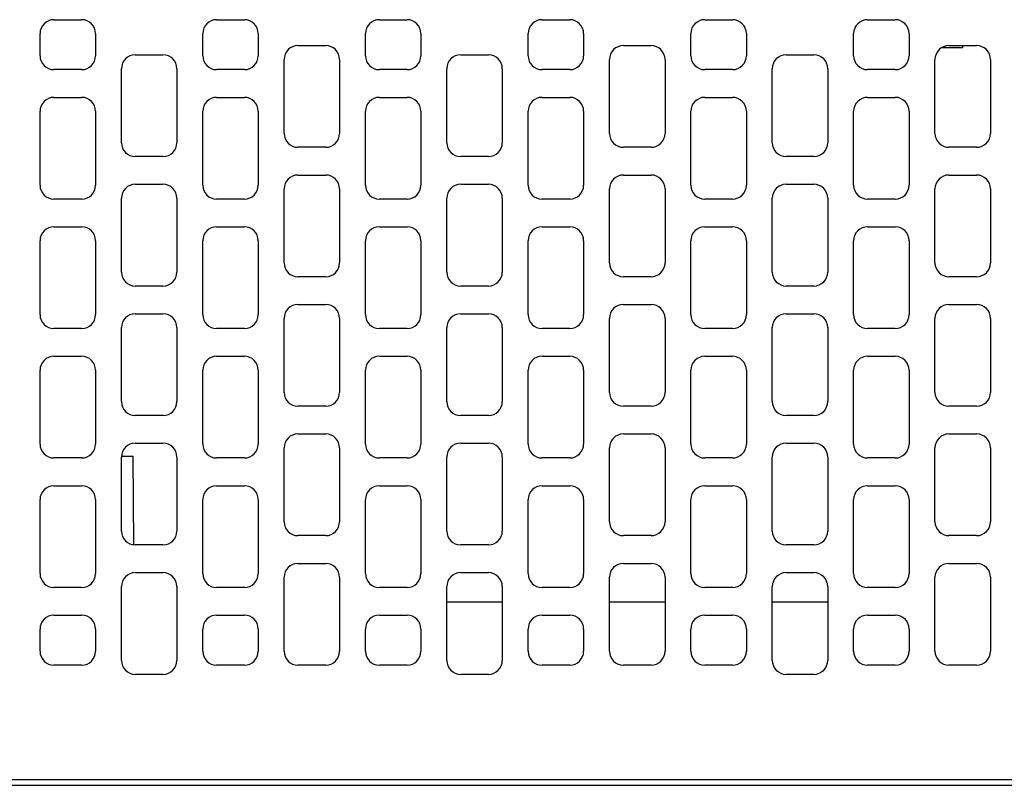
# Model space of a CAD drawing. Units: millimetres. Extents: x 3265 to 4448, y 1845 to 2468.
# Drawn here: x 3562 to 3615, y 2312 to 2353 of the extents above; entities that cross this region are included whole.
import ezdxf

# ---------------------------------------------------------------- set-up
doc = ezdxf.new("R2010")
doc.units = ezdxf.units.MM
doc.header["$MEASUREMENT"] = 0

msp = doc.modelspace()

# ---------------------------------------------------------------- linework, layer by layer
at = {"color": 7, "linetype": 'Continuous'}
for p, q in [((3563.469, 2353.463), (3564.969, 2353.463)), ((3572.269, 2353.463), (3573.769, 2353.463)), ((3581.069, 2353.463), (3582.569, 2353.463)), ((3589.869, 2353.463), (3591.369, 2353.463)), ((3598.669, 2353.463), (3600.169, 2353.463)), ((3607.469, 2353.463), (3608.969, 2353.463)), ((3562.719, 2351.513), (3562.719, 2352.713)), ((3565.719, 2352.713), (3565.719, 2351.513)), ((3571.519, 2351.513), (3571.519, 2352.713)), ((3574.519, 2352.713), (3574.519, 2351.513)), ((3580.319, 2351.513), (3580.319, 2352.713)), ((3583.319, 2352.713), (3583.319, 2351.513)), ((3589.119, 2351.513), (3589.119, 2352.713)), ((3592.119, 2352.713), (3592.119, 2351.513)), ((3597.919, 2351.513), (3597.919, 2352.713)), ((3600.919, 2352.713), (3600.919, 2351.513)), ((3606.719, 2351.513), (3606.719, 2352.713)), ((3609.719, 2352.713), (3609.719, 2351.513)), ((3576.669, 2352.063), (3578.169, 2352.063)), ((3594.269, 2352.063), (3595.769, 2352.063)), ((3611.869, 2352.063), (3613.369, 2352.063)), ((3612.619, 2351.963), (3612.62, 2352.063)), ((3567.869, 2351.563), (3569.369, 2351.563)), ((3585.469, 2351.563), (3586.969, 2351.563)), ((3603.069, 2351.563), (3604.569, 2351.563)), ((3611.517, 2351.963), (3612.619, 2351.963)), ((3575.919, 2347.313), (3575.919, 2351.313)), ((3578.919, 2351.313), (3578.919, 2347.313)), ((3593.519, 2347.313), (3593.519, 2351.313)), ((3596.519, 2351.313), (3596.519, 2347.313)), ((3611.119, 2347.313), (3611.119, 2351.313)), ((3614.119, 2351.313), (3614.119, 2347.313)), ((3564.969, 2350.763), (3563.469, 2350.763)), ((3567.119, 2346.813), (3567.119, 2350.813)), ((3570.119, 2350.813), (3570.119, 2346.813)), ((3573.769, 2350.763), (3572.269, 2350.763)), ((3582.569, 2350.763), (3581.069, 2350.763)), ((3584.719, 2346.813), (3584.719, 2350.813)), ((3587.719, 2350.813), (3587.719, 2346.813)), ((3591.369, 2350.763), (3589.869, 2350.763)), ((3600.169, 2350.763), (3598.669, 2350.763)), ((3602.319, 2346.813), (3602.319, 2350.813)), ((3605.319, 2350.813), (3605.319, 2346.813)), ((3608.969, 2350.763), (3607.469, 2350.763)), ((3563.469, 2349.263), (3564.969, 2349.263)), ((3572.269, 2349.263), (3573.769, 2349.263)), ((3581.069, 2349.263), (3582.569, 2349.263)), ((3589.869, 2349.263), (3591.369, 2349.263)), ((3598.669, 2349.263), (3600.169, 2349.263)), ((3607.469, 2349.263), (3608.969, 2349.263)), ((3562.719, 2344.513), (3562.719, 2348.513)), ((3565.719, 2348.513), (3565.719, 2344.513)), ((3571.519, 2344.513), (3571.519, 2348.513)), ((3574.519, 2348.513), (3574.519, 2344.513)), ((3580.319, 2344.513), (3580.319, 2348.513)), ((3583.319, 2348.513), (3583.319, 2344.513)), ((3589.119, 2344.513), (3589.119, 2348.513)), ((3592.119, 2348.513), (3592.119, 2344.513)), ((3597.919, 2344.513), (3597.919, 2348.513)), ((3600.919, 2348.513), (3600.919, 2344.513)), ((3606.719, 2344.513), (3606.719, 2348.513)), ((3609.719, 2348.513), (3609.719, 2344.513)), ((3578.169, 2346.563), (3576.669, 2346.563)), ((3595.769, 2346.563), (3594.269, 2346.563)), ((3613.369, 2346.563), (3611.869, 2346.563)), ((3569.369, 2346.063), (3567.869, 2346.063)), ((3586.969, 2346.063), (3585.469, 2346.063)), ((3604.569, 2346.063), (3603.069, 2346.063)), ((3576.669, 2345.063), (3578.169, 2345.063)), ((3594.269, 2345.063), (3595.769, 2345.063)), ((3611.869, 2345.063), (3613.369, 2345.063)), ((3567.869, 2344.563), (3569.369, 2344.563)), ((3575.919, 2340.313), (3575.919, 2344.313)), ((3578.919, 2344.313), (3578.919, 2340.313)), ((3585.469, 2344.563), (3586.969, 2344.563)), ((3593.519, 2340.313), (3593.519, 2344.313)), ((3596.519, 2344.313), (3596.519, 2340.313)), ((3603.069, 2344.563), (3604.569, 2344.563)), ((3611.119, 2340.313), (3611.119, 2344.313)), ((3614.119, 2344.313), (3614.119, 2340.313)), ((3564.969, 2343.763), (3563.469, 2343.763)), ((3567.119, 2339.813), (3567.119, 2343.813)), ((3570.119, 2343.813), (3570.119, 2339.813)), ((3573.769, 2343.763), (3572.269, 2343.763)), ((3582.569, 2343.763), (3581.069, 2343.763)), ((3584.719, 2339.813), (3584.719, 2343.813)), ((3587.719, 2343.813), (3587.719, 2339.813)), ((3591.369, 2343.763), (3589.869, 2343.763)), ((3600.169, 2343.763), (3598.669, 2343.763)), ((3602.319, 2339.813), (3602.319, 2343.813)), ((3605.319, 2343.813), (3605.319, 2339.813)), ((3608.969, 2343.763), (3607.469, 2343.763)), ((3563.469, 2342.263), (3564.969, 2342.263)), ((3572.269, 2342.263), (3573.769, 2342.263)), ((3581.069, 2342.263), (3582.569, 2342.263)), ((3589.869, 2342.263), (3591.369, 2342.263)), ((3598.669, 2342.263), (3600.169, 2342.263)), ((3607.469, 2342.263), (3608.969, 2342.263)), ((3562.719, 2337.513), (3562.719, 2341.513)), ((3565.719, 2341.513), (3565.719, 2337.513)), ((3571.519, 2337.513), (3571.519, 2341.513)), ((3574.519, 2341.513), (3574.519, 2337.513)), ((3580.319, 2337.513), (3580.319, 2341.513)), ((3583.319, 2341.513), (3583.319, 2337.513)), ((3589.119, 2337.513), (3589.119, 2341.513)), ((3592.119, 2341.513), (3592.119, 2337.513)), ((3597.919, 2337.513), (3597.919, 2341.513)), ((3600.919, 2341.513), (3600.919, 2337.513)), ((3606.719, 2337.513), (3606.719, 2341.513)), ((3609.719, 2341.513), (3609.719, 2337.513)), ((3578.169, 2339.563), (3576.669, 2339.563)), ((3595.769, 2339.563), (3594.269, 2339.563)), ((3613.369, 2339.563), (3611.869, 2339.563)), ((3569.369, 2339.063), (3567.869, 2339.063)), ((3586.969, 2339.063), (3585.469, 2339.063)), ((3604.569, 2339.063), (3603.069, 2339.063)), ((3576.669, 2338.063), (3578.169, 2338.063)), ((3594.269, 2338.063), (3595.769, 2338.063)), ((3611.869, 2338.063), (3613.369, 2338.063)), ((3567.869, 2337.563), (3569.369, 2337.563)), ((3575.919, 2333.313), (3575.919, 2337.313)), ((3578.919, 2337.313), (3578.919, 2333.313)), ((3585.469, 2337.563), (3586.969, 2337.563)), ((3593.519, 2333.313), (3593.519, 2337.313)), ((3596.519, 2337.313), (3596.519, 2333.313)), ((3603.069, 2337.563), (3604.569, 2337.563)), ((3611.119, 2333.313), (3611.119, 2337.313)), ((3614.119, 2337.313), (3614.119, 2333.313)), ((3564.969, 2336.763), (3563.469, 2336.763)), ((3567.119, 2332.813), (3567.119, 2336.813)), ((3570.119, 2336.813), (3570.119, 2332.813)), ((3573.769, 2336.763), (3572.269, 2336.763)), ((3582.569, 2336.763), (3581.069, 2336.763)), ((3584.719, 2332.813), (3584.719, 2336.813)), ((3587.719, 2336.813), (3587.719, 2332.813)), ((3591.369, 2336.763), (3589.869, 2336.763)), ((3600.169, 2336.763), (3598.669, 2336.763)), ((3602.319, 2332.813), (3602.319, 2336.813)), ((3605.319, 2336.813), (3605.319, 2332.813)), ((3608.969, 2336.763), (3607.469, 2336.763)), ((3563.469, 2335.263), (3564.969, 2335.263)), ((3572.269, 2335.263), (3573.769, 2335.263)), ((3581.069, 2335.263), (3582.569, 2335.263)), ((3589.869, 2335.263), (3591.369, 2335.263)), ((3598.669, 2335.263), (3600.169, 2335.263)), ((3607.469, 2335.263), (3608.969, 2335.263)), ((3562.719, 2330.513), (3562.719, 2334.513)), ((3565.719, 2334.513), (3565.719, 2330.513)), ((3571.519, 2330.513), (3571.519, 2334.513)), ((3574.519, 2334.513), (3574.519, 2330.513)), ((3580.319, 2330.513), (3580.319, 2334.513)), ((3583.319, 2334.513), (3583.319, 2330.513)), ((3589.119, 2330.513), (3589.119, 2334.513)), ((3592.119, 2334.513), (3592.119, 2330.513)), ((3597.919, 2330.513), (3597.919, 2334.513)), ((3600.919, 2334.513), (3600.919, 2330.513)), ((3606.719, 2330.513), (3606.719, 2334.513)), ((3609.719, 2334.513), (3609.719, 2330.513)), ((3578.169, 2332.563), (3576.669, 2332.563)), ((3595.769, 2332.563), (3594.269, 2332.563)), ((3613.369, 2332.563), (3611.869, 2332.563)), ((3569.369, 2332.063), (3567.869, 2332.063)), ((3586.969, 2332.063), (3585.469, 2332.063)), ((3604.569, 2332.063), (3603.069, 2332.063)), ((3576.669, 2331.063), (3578.169, 2331.063)), ((3594.269, 2331.063), (3595.769, 2331.063)), ((3611.869, 2331.063), (3613.369, 2331.063)), ((3567.869, 2330.563), (3569.369, 2330.563)), ((3575.919, 2326.313), (3575.919, 2330.313)), ((3578.919, 2330.313), (3578.919, 2326.313)), ((3585.469, 2330.563), (3586.969, 2330.563)), ((3593.519, 2326.313), (3593.519, 2330.313)), ((3596.519, 2330.313), (3596.519, 2326.313)), ((3603.069, 2330.563), (3604.569, 2330.563)), ((3611.119, 2326.313), (3611.119, 2330.313)), ((3614.119, 2330.313), (3614.119, 2326.313)), ((3564.969, 2329.763), (3563.469, 2329.763)), ((3567.119, 2329.863), (3567.75, 2329.863)), ((3567.119, 2325.813), (3567.119, 2329.813)), ((3567.792, 2325.063), (3567.75, 2329.863)), ((3570.119, 2329.813), (3570.119, 2325.813)), ((3573.769, 2329.763), (3572.269, 2329.763)), ((3582.569, 2329.763), (3581.069, 2329.763)), ((3584.719, 2325.813), (3584.719, 2329.813)), ((3587.719, 2329.813), (3587.719, 2325.813)), ((3591.369, 2329.763), (3589.869, 2329.763)), ((3600.169, 2329.763), (3598.669, 2329.763)), ((3602.319, 2325.813), (3602.319, 2329.813)), ((3605.319, 2329.813), (3605.319, 2325.813)), ((3608.969, 2329.763), (3607.469, 2329.763)), ((3563.469, 2328.263), (3564.969, 2328.263)), ((3572.269, 2328.263), (3573.769, 2328.263)), ((3581.069, 2328.263), (3582.569, 2328.263)), ((3589.869, 2328.263), (3591.369, 2328.263)), ((3598.669, 2328.263), (3600.169, 2328.263)), ((3607.469, 2328.263), (3608.969, 2328.263)), ((3562.719, 2323.513), (3562.719, 2327.513)), ((3565.719, 2327.513), (3565.719, 2323.513)), ((3571.519, 2323.513), (3571.519, 2327.513)), ((3574.519, 2327.513), (3574.519, 2323.513)), ((3580.319, 2323.513), (3580.319, 2327.513)), ((3583.319, 2327.513), (3583.319, 2323.513)), ((3589.119, 2323.513), (3589.119, 2327.513)), ((3592.119, 2327.513), (3592.119, 2323.513)), ((3597.919, 2323.513), (3597.919, 2327.513)), ((3600.919, 2327.513), (3600.919, 2323.513)), ((3606.719, 2323.513), (3606.719, 2327.513)), ((3609.719, 2327.513), (3609.719, 2323.513)), ((3578.169, 2325.563), (3576.669, 2325.563)), ((3595.769, 2325.563), (3594.269, 2325.563)), ((3613.369, 2325.563), (3611.869, 2325.563)), ((3569.369, 2325.063), (3567.869, 2325.063)), ((3586.969, 2325.063), (3585.469, 2325.063)), ((3604.569, 2325.063), (3603.069, 2325.063)), ((3576.669, 2324.063), (3578.169, 2324.063)), ((3594.269, 2324.063), (3595.769, 2324.063)), ((3611.869, 2324.063), (3613.369, 2324.063)), ((3567.869, 2323.563), (3569.369, 2323.563)), ((3575.919, 2319.313), (3575.919, 2323.313)), ((3578.919, 2323.313), (3578.919, 2319.313)), ((3585.469, 2323.563), (3586.969, 2323.563)), ((3593.519, 2319.313), (3593.519, 2323.313)), ((3596.519, 2323.313), (3596.519, 2319.313)), ((3603.069, 2323.563), (3604.569, 2323.563)), ((3611.119, 2319.313), (3611.119, 2323.313)), ((3614.119, 2323.313), (3614.119, 2319.313)), ((3567.119, 2318.813), (3567.119, 2322.813)), ((3570.119, 2322.813), (3570.119, 2318.813)), ((3584.719, 2318.813), (3584.719, 2322.813)), ((3587.719, 2322.813), (3587.719, 2318.813)), ((3602.319, 2318.813), (3602.319, 2322.813)), ((3605.319, 2322.813), (3605.319, 2318.813)), ((3564.969, 2322.763), (3563.469, 2322.763)), ((3573.769, 2322.763), (3572.269, 2322.763)), ((3582.569, 2322.763), (3581.069, 2322.763)), ((3591.369, 2322.763), (3589.869, 2322.763)), ((3600.169, 2322.763), (3598.669, 2322.763)), ((3608.969, 2322.763), (3607.469, 2322.763)), ((3587.719, 2321.963), (3584.719, 2321.963)), ((3596.519, 2321.963), (3593.519, 2321.963)), ((3605.319, 2321.963), (3602.319, 2321.963)), ((3563.469, 2321.263), (3564.969, 2321.263)), ((3572.269, 2321.263), (3573.769, 2321.263)), ((3581.069, 2321.263), (3582.569, 2321.263)), ((3589.869, 2321.263), (3591.369, 2321.263)), ((3598.669, 2321.263), (3600.169, 2321.263)), ((3607.469, 2321.263), (3608.969, 2321.263)), ((3562.719, 2319.313), (3562.719, 2320.513)), ((3565.719, 2320.513), (3565.719, 2319.313)), ((3571.519, 2319.313), (3571.519, 2320.513)), ((3574.519, 2320.513), (3574.519, 2319.313)), ((3580.319, 2319.313), (3580.319, 2320.513)), ((3583.319, 2320.513), (3583.319, 2319.313)), ((3589.119, 2319.313), (3589.119, 2320.513)), ((3592.119, 2320.513), (3592.119, 2319.313)), ((3597.919, 2319.313), (3597.919, 2320.513)), ((3600.919, 2320.513), (3600.919, 2319.313)), ((3606.719, 2319.313), (3606.719, 2320.513)), ((3609.719, 2320.513), (3609.719, 2319.313)), ((3564.969, 2318.563), (3563.469, 2318.563)), ((3573.769, 2318.563), (3572.269, 2318.563)), ((3578.169, 2318.563), (3576.669, 2318.563)), ((3582.569, 2318.563), (3581.069, 2318.563)), ((3591.369, 2318.563), (3589.869, 2318.563)), ((3595.769, 2318.563), (3594.269, 2318.563)), ((3600.169, 2318.563), (3598.669, 2318.563)), ((3608.969, 2318.563), (3607.469, 2318.563)), ((3613.369, 2318.563), (3611.869, 2318.563)), ((3569.369, 2318.063), (3567.869, 2318.063)), ((3586.969, 2318.063), (3585.469, 2318.063)), ((3604.569, 2318.063), (3603.069, 2318.063)), ((3641.419, 2312.363), (3469.119, 2312.363)), ((3469.419, 2312.063), (3641.039, 2312.063))]:
    msp.add_line(p, q, dxfattribs=at)
for centre, start, end in [((3563.469, 2352.713), 90, 180), ((3564.969, 2352.713), 0, 90), ((3572.269, 2352.713), 90, 180), ((3573.769, 2352.713), 0, 90), ((3581.069, 2352.713), 90, 180), ((3582.569, 2352.713), 0, 90), ((3589.869, 2352.713), 90, 180), ((3591.369, 2352.713), 0, 90), ((3598.669, 2352.713), 90, 180), ((3600.169, 2352.713), 0, 90), ((3607.469, 2352.713), 90, 180), ((3608.969, 2352.713), 0, 90), ((3576.669, 2351.313), 90, 180), ((3578.169, 2351.313), 0, 90), ((3594.269, 2351.313), 90, 180), ((3595.769, 2351.313), 0, 90), ((3611.869, 2351.313), 90, 180), ((3613.369, 2351.313), 0, 90), ((3567.869, 2350.813), 90, 180), ((3569.369, 2350.813), 0, 90), ((3585.469, 2350.813), 90, 180), ((3586.969, 2350.813), 0, 90), ((3603.069, 2350.813), 90, 180), ((3604.569, 2350.813), 0, 90), ((3563.469, 2351.513), 180, 270), ((3564.969, 2351.513), 270, 0), ((3572.269, 2351.513), 180, 270), ((3573.769, 2351.513), 270, 0), ((3581.069, 2351.513), 180, 270), ((3582.569, 2351.513), 270, 0), ((3589.869, 2351.513), 180, 270), ((3591.369, 2351.513), 270, 0), ((3598.669, 2351.513), 180, 270), ((3600.169, 2351.513), 270, 0), ((3607.469, 2351.513), 180, 270), ((3608.969, 2351.513), 270, 0), ((3563.469, 2348.513), 90, 180), ((3564.969, 2348.513), 0, 90), ((3572.269, 2348.513), 90, 180), ((3573.769, 2348.513), 0, 90), ((3581.069, 2348.513), 90, 180), ((3582.569, 2348.513), 0, 90), ((3589.869, 2348.513), 90, 180), ((3591.369, 2348.513), 0, 90), ((3598.669, 2348.513), 90, 180), ((3600.169, 2348.513), 0, 90), ((3607.469, 2348.513), 90, 180), ((3608.969, 2348.513), 0, 90), ((3576.669, 2347.313), 180, 270), ((3578.169, 2347.313), 270, 0), ((3594.269, 2347.313), 180, 270), ((3595.769, 2347.313), 270, 0), ((3611.869, 2347.313), 180, 270), ((3613.369, 2347.313), 270, 0), ((3567.869, 2346.813), 180, 270), ((3569.369, 2346.813), 270, 0), ((3585.469, 2346.813), 180, 270), ((3586.969, 2346.813), 270, 0), ((3603.069, 2346.813), 180, 270), ((3604.569, 2346.813), 270, 0), ((3576.669, 2344.313), 90, 180), ((3578.169, 2344.313), 0, 90), ((3594.269, 2344.313), 90, 180), ((3595.769, 2344.313), 0, 90), ((3611.869, 2344.313), 90, 180), ((3613.369, 2344.313), 0, 90), ((3563.469, 2344.513), 180, 270), ((3564.969, 2344.513), 270, 0), ((3567.869, 2343.813), 90, 180), ((3569.369, 2343.813), 0, 90), ((3572.269, 2344.513), 180, 270), ((3573.769, 2344.513), 270, 0), ((3581.069, 2344.513), 180, 270), ((3582.569, 2344.513), 270, 0), ((3585.469, 2343.813), 90, 180), ((3586.969, 2343.813), 0, 90), ((3589.869, 2344.513), 180, 270), ((3591.369, 2344.513), 270, 0), ((3598.669, 2344.513), 180, 270), ((3600.169, 2344.513), 270, 0), ((3603.069, 2343.813), 90, 180), ((3604.569, 2343.813), 0, 90), ((3607.469, 2344.513), 180, 270), ((3608.969, 2344.513), 270, 0), ((3563.469, 2341.513), 90, 180), ((3564.969, 2341.513), 0, 90), ((3572.269, 2341.513), 90, 180), ((3573.769, 2341.513), 0, 90), ((3581.069, 2341.513), 90, 180), ((3582.569, 2341.513), 0, 90), ((3589.869, 2341.513), 90, 180), ((3591.369, 2341.513), 0, 90), ((3598.669, 2341.513), 90, 180), ((3600.169, 2341.513), 0, 90), ((3607.469, 2341.513), 90, 180), ((3608.969, 2341.513), 0, 90), ((3567.869, 2339.813), 180, 270), ((3569.369, 2339.813), 270, 0), ((3576.669, 2340.313), 180, 270), ((3578.169, 2340.313), 270, 0), ((3585.469, 2339.813), 180, 270), ((3586.969, 2339.813), 270, 0), ((3594.269, 2340.313), 180, 270), ((3595.769, 2340.313), 270, 0), ((3603.069, 2339.813), 180, 270), ((3604.569, 2339.813), 270, 0), ((3611.869, 2340.313), 180, 270), ((3613.369, 2340.313), 270, 0), ((3576.669, 2337.313), 90, 180), ((3578.169, 2337.313), 0, 90), ((3594.269, 2337.313), 90, 180), ((3595.769, 2337.313), 0, 90), ((3611.869, 2337.313), 90, 180), ((3613.369, 2337.313), 0, 90), ((3563.469, 2337.513), 180, 270), ((3564.969, 2337.513), 270, 0), ((3567.869, 2336.813), 90, 180), ((3569.369, 2336.813), 0, 90), ((3572.269, 2337.513), 180, 270), ((3573.769, 2337.513), 270, 0), ((3581.069, 2337.513), 180, 270), ((3582.569, 2337.513), 270, 0), ((3585.469, 2336.813), 90, 180), ((3586.969, 2336.813), 0, 90), ((3589.869, 2337.513), 180, 270), ((3591.369, 2337.513), 270, 0), ((3598.669, 2337.513), 180, 270), ((3600.169, 2337.513), 270, 0), ((3603.069, 2336.813), 90, 180), ((3604.569, 2336.813), 0, 90), ((3607.469, 2337.513), 180, 270), ((3608.969, 2337.513), 270, 0), ((3563.469, 2334.513), 90, 180), ((3564.969, 2334.513), 0, 90), ((3572.269, 2334.513), 90, 180), ((3573.769, 2334.513), 0, 90), ((3581.069, 2334.513), 90, 180), ((3582.569, 2334.513), 0, 90), ((3589.869, 2334.513), 90, 180), ((3591.369, 2334.513), 0, 90), ((3598.669, 2334.513), 90, 180), ((3600.169, 2334.513), 0, 90), ((3607.469, 2334.513), 90, 180), ((3608.969, 2334.513), 0, 90), ((3576.669, 2333.313), 180, 270), ((3578.169, 2333.313), 270, 0), ((3594.269, 2333.313), 180, 270), ((3595.769, 2333.313), 270, 0), ((3611.869, 2333.313), 180, 270), ((3613.369, 2333.313), 270, 0), ((3567.869, 2332.813), 180, 270), ((3569.369, 2332.813), 270, 0), ((3585.469, 2332.813), 180, 270), ((3586.969, 2332.813), 270, 0), ((3603.069, 2332.813), 180, 270), ((3604.569, 2332.813), 270, 0), ((3576.669, 2330.313), 90, 180), ((3578.169, 2330.313), 0, 90), ((3594.269, 2330.313), 90, 180), ((3595.769, 2330.313), 0, 90), ((3611.869, 2330.313), 90, 180), ((3613.369, 2330.313), 0, 90), ((3563.469, 2330.513), 180, 270), ((3564.969, 2330.513), 270, 0), ((3567.869, 2329.813), 90, 180), ((3569.369, 2329.813), 0, 90), ((3572.269, 2330.513), 180, 270), ((3573.769, 2330.513), 270, 0), ((3581.069, 2330.513), 180, 270), ((3582.569, 2330.513), 270, 0), ((3585.469, 2329.813), 90, 180), ((3586.969, 2329.813), 0, 90), ((3589.869, 2330.513), 180, 270), ((3591.369, 2330.513), 270, 0), ((3598.669, 2330.513), 180, 270), ((3600.169, 2330.513), 270, 0), ((3603.069, 2329.813), 90, 180), ((3604.569, 2329.813), 0, 90), ((3607.469, 2330.513), 180, 270), ((3608.969, 2330.513), 270, 0), ((3563.469, 2327.513), 90, 180), ((3564.969, 2327.513), 0, 90), ((3572.269, 2327.513), 90, 180), ((3573.769, 2327.513), 0, 90), ((3581.069, 2327.513), 90, 180), ((3582.569, 2327.513), 0, 90), ((3589.869, 2327.513), 90, 180), ((3591.369, 2327.513), 0, 90), ((3598.669, 2327.513), 90, 180), ((3600.169, 2327.513), 0, 90), ((3607.469, 2327.513), 90, 180), ((3608.969, 2327.513), 0, 90), ((3576.669, 2326.313), 180, 270), ((3578.169, 2326.313), 270, 0), ((3594.269, 2326.313), 180, 270), ((3595.769, 2326.313), 270, 0), ((3611.869, 2326.313), 180, 270), ((3613.369, 2326.313), 270, 0), ((3567.869, 2325.813), 180, 270), ((3569.369, 2325.813), 270, 0), ((3585.469, 2325.813), 180, 270), ((3586.969, 2325.813), 270, 0), ((3603.069, 2325.813), 180, 270), ((3604.569, 2325.813), 270, 0), ((3576.669, 2323.313), 90, 180), ((3578.169, 2323.313), 0, 90), ((3594.269, 2323.313), 90, 180), ((3595.769, 2323.313), 0, 90), ((3611.869, 2323.313), 90, 180), ((3613.369, 2323.313), 0, 90), ((3563.469, 2323.513), 180, 270), ((3564.969, 2323.513), 270, 0), ((3567.869, 2322.813), 90, 180), ((3569.369, 2322.813), 0, 90), ((3572.269, 2323.513), 180, 270), ((3573.769, 2323.513), 270, 0), ((3581.069, 2323.513), 180, 270), ((3582.569, 2323.513), 270, 0), ((3585.469, 2322.813), 90, 180), ((3586.969, 2322.813), 0, 90), ((3589.869, 2323.513), 180, 270), ((3591.369, 2323.513), 270, 0), ((3598.669, 2323.513), 180, 270), ((3600.169, 2323.513), 270, 0), ((3603.069, 2322.813), 90, 180), ((3604.569, 2322.813), 0, 90), ((3607.469, 2323.513), 180, 270), ((3608.969, 2323.513), 270, 0), ((3563.469, 2320.513), 90, 180), ((3564.969, 2320.513), 0, 90), ((3572.269, 2320.513), 90, 180), ((3573.769, 2320.513), 0, 90), ((3581.069, 2320.513), 90, 180), ((3582.569, 2320.513), 0, 90), ((3589.869, 2320.513), 90, 180), ((3591.369, 2320.513), 0, 90), ((3598.669, 2320.513), 90, 180), ((3600.169, 2320.513), 0, 90), ((3607.469, 2320.513), 90, 180), ((3608.969, 2320.513), 0, 90), ((3563.469, 2319.313), 180, 270), ((3564.969, 2319.313), 270, 0), ((3572.269, 2319.313), 180, 270), ((3573.769, 2319.313), 270, 0), ((3576.669, 2319.313), 180, 270), ((3578.169, 2319.313), 270, 0), ((3581.069, 2319.313), 180, 270), ((3582.569, 2319.313), 270, 0), ((3589.869, 2319.313), 180, 270), ((3591.369, 2319.313), 270, 0), ((3594.269, 2319.313), 180, 270), ((3595.769, 2319.313), 270, 0), ((3598.669, 2319.313), 180, 270), ((3600.169, 2319.313), 270, 0), ((3607.469, 2319.313), 180, 270), ((3608.969, 2319.313), 270, 0), ((3611.869, 2319.313), 180, 270), ((3613.369, 2319.313), 270, 0), ((3567.869, 2318.813), 180, 270), ((3569.369, 2318.813), 270, 0), ((3585.469, 2318.813), 180, 270), ((3586.969, 2318.813), 270, 0), ((3603.069, 2318.813), 180, 270), ((3604.569, 2318.813), 270, 0)]:
    msp.add_arc(centre, 0.75, start, end, dxfattribs=at)

doc.saveas('drawing.dxf')
